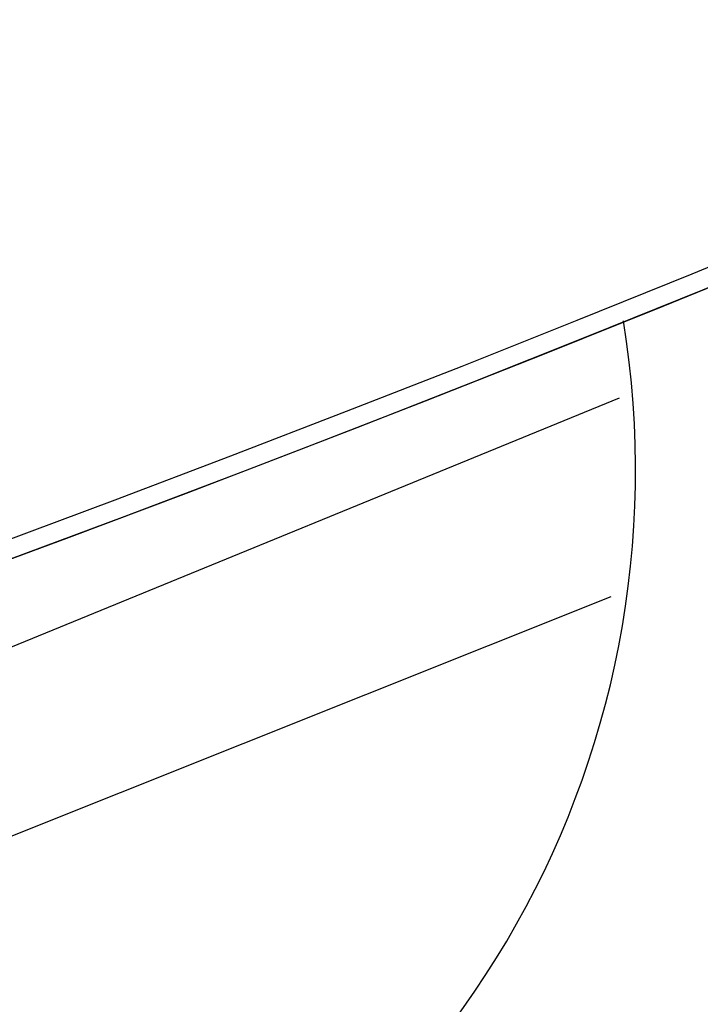
# Model space of a CAD drawing. Extents: x 355 to 712, y -8 to 245.
# Drawn here: x 465 to 466, y 167 to 169 of the extents above; entities that cross this region are included whole.
import ezdxf

# ---------------------------------------------------------------- set-up
doc = ezdxf.new("R2010")
doc.units = 0
doc.header["$LTSCALE"] = 16.335
doc.header["$MEASUREMENT"] = 0
doc.layers.get('0').update_dxf_attribs({"linetype": 'CONTINUOUS'})

msp = doc.modelspace()

# ---------------------------------------------------------------- linework, layer by layer
at = {"color": 7, "linetype": 'Continuous'}
for p, q in [((466.0405, 168.1286), (465.1944, 167.7819)), ((466.0314, 167.9141), (464.9832, 167.4953))]:
    msp.add_line(p, q, dxfattribs=at)
for centre, radius, start, end in [((456.9275, 190.8445), 30, 90, 346.5066), ((456.9275, 190.8445), 29.9998, 90, 346.50649), ((456.9275, 190.8445), 29.9653, 90, 346.49069), ((456.9275, 190.8445), 29.7075, 90, 346.37121), ((456.9275, 190.8445), 29.6251, 90, 346.33257), ((456.9275, 190.8445), 26.3721, 90, 344.60738), ((456.9275, 190.8445), 24.4, 90, 343.32843), ((456.9275, 190.8445), 24.3997, 16.67176, 343.32824), ((456.9275, 190.8445), 24.3793, 16.68613, 343.31387), ((456.9275, 190.8445), 23.0588, 274.48244, 325.51756), ((456.9275, 190.8445), 25.2, 289.63173, 310.36827), ((465.0581, 168.0512), 1, 289.6317, 9.2523)]:
    msp.add_arc(centre, radius, start, end, dxfattribs=at)

doc.saveas('drawing.dxf')
